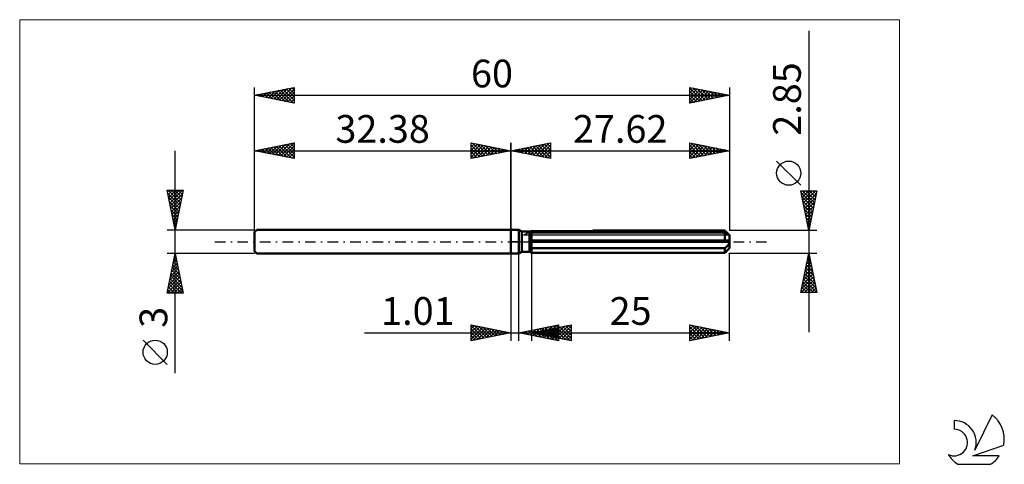
# Model space of a CAD drawing. Units: millimetres. Extents: x -62 to 62, y -28 to 28.
import ezdxf
from ezdxf.enums import TextEntityAlignment as Align

# ---------------------------------------------------------------- set-up
doc = ezdxf.new("R2010")
doc.units = ezdxf.units.MM
doc.header["$LTSCALE"] = 3.35
doc.linetypes.add('LONGDASH_DASH', pattern=[0.85, 0.4, -0.2, 0.05, -0.2])
for name, color, linetype in [('1', 4, 'CONTINUOUS'), ('2', 7, 'CONTINUOUS'), ('4', 2, 'LONGDASH_DASH'), ('CUT', 1, 'CONTINUOUS'), ('INFTOTAL', 9, 'CONTINUOUS'), ('NOCUT', 7, 'CONTINUOUS'), ('SK1', 4, 'CONTINUOUS'), ('SK2', 7, 'CONTINUOUS'), ('SK4', 2, 'LONGDASH_DASH'), ('SK6', 5, 'CONTINUOUS')]:
    doc.layers.add(name, color=color, linetype=linetype)
doc.styles.get("Standard").update_dxf_attribs({"font": 'Monospac821 BT'})

msp = doc.modelspace()

# ---------------------------------------------------------------- linework, layer by layer
at = {"layer": '1', "color": 4, "linetype": 'CONTINUOUS', "lineweight": 50}
for p, q in [((0, 1.5), (1, 1.5)), ((0, -1.5), (0, 1.5)), ((1.38, 1.28), (1, 1.5)), ((1, -1.5), (1, 1.5)), ((1.38, 1.28), (2.37, 1.28)), ((1.38, -1.28), (1.38, 1.28)), ((2.37, 1.27), (2.38, 1.28)), ((2.37, 1.27), (2.38, 1.28)), ((2.37, -1.28), (2.37, 1.28)), ((2.38, 1.28), (2.39, 1.28)), ((2.38, 1.28), (2.39, 1.28)), ((2.39, 1.28), (2.4, 1.29)), ((2.39, 1.28), (2.4, 1.29)), ((2.4, 1.29), (2.41, 1.29)), ((2.4, 1.29), (2.41, 1.29)), ((2.41, 1.29), (2.42, 1.3)), ((2.41, 1.29), (2.41, 1.3)), ((2.41, 1.3), (2.42, 1.3)), ((10.36, 1.42), (27.02, 1.42)), ((27.14, 1.3), (27.02, 1.42)), ((27.25, 1.19), (27.14, 1.3)), ((2.37, 1.07), (2.41, 1.08)), ((2.37, 1.07), (2.41, 1.08)), ((2.37, 0.14), (27.61, 0.14)), ((2.37, 0), (27.62, 0)), ((2.41, 1.08), (2.44, 1.1)), ((2.41, 1.08), (2.44, 1.1)), ((2.44, 1.1), (2.48, 1.11)), ((2.44, 1.1), (2.48, 1.11)), ((2.48, 1.11), (2.51, 1.13)), ((2.48, 1.11), (2.51, 1.13)), ((2.51, 1.13), (2.55, 1.14)), ((2.51, 1.13), (2.55, 1.14)), ((2.55, 1.14), (2.58, 1.15)), ((2.55, 1.14), (2.58, 1.15)), ((2.58, 1.15), (2.62, 1.17)), ((2.58, 1.15), (2.62, 1.17)), ((2.62, 1.17), (27.02, 1.17)), ((2.62, -1.42), (2.62, 1.17)), ((27.06, 1.14), (27.02, 1.17)), ((27.02, 0.14), (27.02, 1.17)), ((27.1, 1.11), (27.06, 1.14)), ((27.15, 1.08), (27.1, 1.11)), ((27.19, 1.05), (27.15, 1.08)), ((27.23, 1.03), (27.19, 1.05)), ((27.27, 1), (27.23, 1.03)), ((27.35, 1.09), (27.25, 1.19)), ((27.31, 0.98), (27.27, 1)), ((27.35, 0.96), (27.31, 0.98)), ((27.44, 1), (27.35, 1.09)), ((27.38, 0.94), (27.35, 0.96)), ((27.42, 0.92), (27.38, 0.94)), ((27.45, 0.9), (27.42, 0.92)), ((27.52, 0.91), (27.44, 1)), ((27.48, 0.89), (27.45, 0.9)), ((27.52, 0.87), (27.48, 0.89)), ((27.6, 0.83), (27.52, 0.91)), ((27.54, 0.86), (27.52, 0.87)), ((27.57, 0.85), (27.54, 0.86)), ((27.59, 0.84), (27.57, 0.85)), ((27.61, 0.83), (27.59, 0.84)), ((27.62, 0.83), (27.61, 0.83)), ((27.61, 0.12), (27.61, 0.14)), ((27.61, 0.1), (27.61, 0.12)), ((27.62, 0.08), (27.61, 0.1)), ((27.62, 0.82), (27.62, 0.83)), ((27.62, -0.82), (27.62, 0.82)), ((27.62, 0.06), (27.62, 0.08)), ((27.62, 0.04), (27.62, 0.06)), ((27.62, 0.02), (27.62, 0.04)), ((27.62, 0), (27.62, 0.02)), ((2.41, -0.72), (2.37, -0.71)), ((2.41, -0.72), (2.37, -0.71)), ((2.44, -0.74), (2.41, -0.72)), ((2.44, -0.74), (2.41, -0.72)), ((2.48, -0.76), (2.44, -0.74)), ((2.48, -0.76), (2.44, -0.74)), ((2.51, -0.77), (2.48, -0.76)), ((2.51, -0.77), (2.48, -0.76)), ((2.55, -0.79), (2.51, -0.77)), ((2.55, -0.79), (2.51, -0.77)), ((2.58, -0.8), (2.55, -0.79)), ((2.58, -0.8), (2.55, -0.79)), ((2.62, -0.82), (2.58, -0.8)), ((2.62, -0.82), (2.58, -0.8)), ((2.62, -0.82), (27.02, -0.82)), ((27.02, -0.82), (27.06, -0.79)), ((27.02, -1.42), (27.02, -0.82)), ((27.06, -0.79), (27.1, -0.75)), ((27.1, -0.75), (27.15, -0.72)), ((27.13, -1.31), (27.22, -1.21)), ((27.15, -0.72), (27.19, -0.69)), ((27.19, -0.69), (27.23, -0.65)), ((27.22, -1.21), (27.31, -1.12)), ((27.23, -0.65), (27.27, -0.61)), ((27.27, -0.61), (27.31, -0.57)), ((27.31, -0.57), (27.35, -0.54)), ((27.31, -1.12), (27.39, -1.04)), ((27.35, -0.54), (27.38, -0.5)), ((27.38, -0.5), (27.42, -0.46)), ((27.39, -1.04), (27.47, -0.96)), ((27.42, -0.46), (27.45, -0.41)), ((27.45, -0.41), (27.48, -0.37)), ((27.47, -0.96), (27.54, -0.89)), ((27.48, -0.37), (27.52, -0.32)), ((27.52, -0.32), (27.54, -0.27)), ((27.54, -0.27), (27.57, -0.22)), ((27.54, -0.89), (27.61, -0.82)), ((27.57, -0.22), (27.59, -0.17)), ((27.59, -0.17), (27.61, -0.11)), ((27.6, -0.83), (27.61, -0.83)), ((27.61, -0.11), (27.62, -0.06)), ((27.61, -0.82), (27.62, -0.82)), ((27.61, -0.83), (27.62, -0.83)), ((27.61, -0.83), (27.61, -0.83)), ((27.61, -0.83), (27.61, -0.83)), ((27.62, -0.06), (27.62, 0)), ((27.62, -0.83), (27.62, -0.82)), ((27.62, -0.83), (27.62, -0.83)), ((0, -1.5), (1, -1.5)), ((1, -1.5), (1.38, -1.28)), ((1.38, -1.28), (2.37, -1.28)), ((2.41, -1.29), (2.37, -1.27)), ((2.41, -1.29), (2.37, -1.27)), ((2.44, -1.31), (2.41, -1.29)), ((2.44, -1.31), (2.41, -1.29)), ((2.48, -1.33), (2.44, -1.31)), ((2.48, -1.33), (2.44, -1.31)), ((2.51, -1.35), (2.48, -1.33)), ((2.51, -1.35), (2.48, -1.33)), ((2.55, -1.38), (2.51, -1.35)), ((2.55, -1.38), (2.51, -1.35)), ((2.58, -1.4), (2.55, -1.38)), ((2.58, -1.4), (2.55, -1.38)), ((2.62, -1.42), (2.58, -1.4)), ((2.62, -1.42), (2.58, -1.4)), ((2.62, -1.42), (27.02, -1.42)), ((27.02, -1.42), (27.13, -1.31))]:
    msp.add_line(p, q, dxfattribs=at)
at = {"layer": '2', "color": 7, "linetype": 'CONTINUOUS', "lineweight": 25}
for p, q in [((37.62, 26.64), (37.62, -11.43)), ((0, 0), (0, 12.5)), ((0, 11.5), (5, 12.5)), ((3.22, 10.86), (4.83, 12.47)), ((4.91, 12.48), (5, 12.39)), ((5, 12.5), (5, 10.5)), ((22.62, 10.5), (22.62, 12.5)), ((22.62, 12.5), (27.62, 11.5)), ((22.62, 12.46), (22.65, 12.49)), ((22.74, 12.48), (24.36, 10.85)), ((27.62, 12.5), (27.62, 1.42)), ((0, 11.5), (27.62, 11.5)), ((5, 10.5), (0, 11.5)), ((0.04, 11.49), (0.06, 11.51)), ((0.32, 11.56), (0.47, 11.41)), ((0.39, 11.42), (0.59, 11.62)), ((0.67, 11.63), (1, 11.3)), ((0.74, 11.35), (1.12, 11.72)), ((1.02, 11.7), (1.53, 11.19)), ((1.1, 11.28), (1.65, 11.83)), ((1.38, 11.78), (2.07, 11.09)), ((1.45, 11.21), (2.18, 11.94)), ((1.73, 11.85), (2.6, 10.98)), ((1.81, 11.14), (2.71, 12.04)), ((2.08, 11.92), (3.13, 10.87)), ((2.16, 11.07), (3.24, 12.15)), ((2.44, 11.99), (3.66, 10.77)), ((2.51, 11), (3.77, 12.25)), ((2.79, 12.06), (4.19, 10.66)), ((2.87, 10.93), (4.3, 12.36)), ((3.14, 12.13), (4.72, 10.56)), ((3.5, 12.2), (5, 10.7)), ((3.57, 10.79), (5, 12.21)), ((3.85, 12.27), (5, 11.12)), ((3.93, 10.71), (5, 11.79)), ((4.21, 12.34), (5, 11.55)), ((4.28, 10.64), (5, 11.36)), ((4.56, 12.41), (5, 11.97)), ((22.62, 12.03), (23.01, 12.42)), ((22.62, 11.61), (23.36, 12.35)), ((22.62, 11.19), (23.72, 12.28)), ((22.62, 10.76), (24.07, 12.21)), ((22.62, 12.17), (24.01, 10.78)), ((22.62, 11.75), (23.66, 10.71)), ((27.62, 11.5), (22.62, 10.5)), ((22.62, 11.32), (23.3, 10.64)), ((22.82, 10.54), (24.42, 12.14)), ((23.27, 12.37), (24.72, 10.92)), ((23.35, 10.65), (24.78, 12.07)), ((23.8, 12.26), (25.07, 10.99)), ((23.88, 10.75), (25.13, 12)), ((24.33, 12.16), (25.43, 11.06)), ((24.41, 10.86), (25.48, 11.93)), ((24.86, 12.05), (25.78, 11.13)), ((24.94, 10.96), (25.84, 11.86)), ((25.39, 11.95), (26.13, 11.2)), ((25.48, 11.07), (26.19, 11.79)), ((25.92, 11.84), (26.49, 11.27)), ((26.01, 11.18), (26.54, 11.72)), ((26.45, 11.73), (26.84, 11.34)), ((26.54, 11.28), (26.9, 11.64)), ((26.98, 11.63), (27.19, 11.41)), ((27.07, 11.39), (27.25, 11.57)), ((27.51, 11.52), (27.55, 11.49)), ((27.6, 11.5), (27.6, 11.5)), ((4.63, 10.57), (5, 10.94)), ((4.99, 10.5), (5, 10.52)), ((22.62, 10.9), (22.95, 10.57)), ((36.62, 7.13), (33.56, 10.19)), ((37.62, 1.42), (36.62, 6.42)), ((36.62, 6.42), (38.62, 6.42)), ((36.65, 6.28), (36.8, 6.42)), ((36.72, 5.92), (37.22, 6.42)), ((36.79, 5.57), (37.64, 6.42)), ((36.85, 6.42), (38.32, 4.95)), ((36.86, 5.22), (38.07, 6.42)), ((36.93, 4.86), (38.49, 6.42)), ((37.27, 6.42), (38.4, 5.3)), ((38.62, 6.42), (37.62, 1.42)), ((37.7, 6.42), (38.47, 5.66)), ((38.12, 6.42), (38.54, 6.01)), ((38.55, 6.42), (38.61, 6.36)), ((36.67, 6.18), (38.25, 4.6)), ((36.77, 5.65), (38.18, 4.24)), ((36.88, 5.12), (38.11, 3.89)), ((37, 4.51), (38.55, 6.05)), ((37.07, 4.16), (38.44, 5.52)), ((37.14, 3.8), (38.33, 4.99)), ((36.99, 4.59), (38.04, 3.54)), ((37.09, 4.06), (37.97, 3.18)), ((37.22, 3.45), (38.23, 4.46)), ((37.29, 3.1), (38.12, 3.93)), ((37.2, 3.53), (37.9, 2.83)), ((37.3, 3), (37.83, 2.48)), ((37.36, 2.74), (38.02, 3.4)), ((37.43, 2.39), (37.91, 2.87)), ((38.62, 1.42), (27.62, 1.42)), ((37.41, 2.47), (37.76, 2.12)), ((37.5, 2.04), (37.8, 2.34)), ((37.52, 1.94), (37.69, 1.77)), ((37.57, 1.68), (37.7, 1.81)), ((0, -1.5), (0, -12.5)), ((1.01, -12.5), (1.01, -1.5)), ((2.62, -1.43), (2.62, -12.5)), ((27.62, -1.43), (38.62, -1.43)), ((27.62, -12.5), (27.62, -1.43)), ((36.62, -6.43), (37.62, -1.43)), ((37.35, -2.78), (37.8, -2.33)), ((37.45, -2.25), (37.73, -1.98)), ((37.46, -2.24), (37.87, -2.65)), ((37.53, -1.89), (37.76, -2.12)), ((37.56, -1.72), (37.66, -1.62)), ((37.6, -1.54), (37.65, -1.59)), ((37.62, -1.43), (38.62, -6.43)), ((37.03, -4.37), (38.01, -3.39)), ((37.14, -3.84), (37.94, -3.04)), ((37.17, -3.66), (38.29, -4.77)), ((37.24, -3.31), (37.87, -2.68)), ((37.24, -3.3), (38.18, -4.24)), ((37.32, -2.95), (38.08, -3.71)), ((37.39, -2.6), (37.97, -3.18)), ((36.68, -6.43), (38.3, -4.81)), ((36.71, -5.96), (38.23, -4.45)), ((36.82, -5.43), (38.15, -4.1)), ((36.92, -4.9), (38.08, -3.74)), ((36.96, -4.72), (38.61, -6.36)), ((37.03, -4.36), (38.5, -5.83)), ((37.1, -4.01), (38.4, -5.3)), ((36.68, -6.13), (36.97, -6.43)), ((36.75, -5.78), (37.4, -6.43)), ((36.82, -5.42), (37.82, -6.43)), ((36.89, -5.07), (38.24, -6.43)), ((37.1, -6.43), (38.37, -5.16)), ((37.52, -6.43), (38.44, -5.51)), ((37.95, -6.43), (38.51, -5.87)), ((38.62, -6.43), (36.62, -6.43)), ((38.37, -6.43), (38.58, -6.22)), ((-5, -12.5), (-5, -10.5)), ((-5, -10.5), (0, -11.5)), ((-5, -10.59), (-4.93, -10.51)), ((-5, -11.01), (-4.57, -10.59)), ((-5, -10.59), (-3.41, -12.18)), ((-5, -11.44), (-4.22, -10.66)), ((-5, -11.86), (-3.87, -10.73)), ((-5, -12.29), (-3.51, -10.8)), ((-5, -11.01), (-3.76, -12.25)), ((-4.74, -12.45), (-3.16, -10.87)), ((-4.58, -10.58), (-3.05, -12.11)), ((-4.21, -12.34), (-2.8, -10.94)), ((-4.05, -10.69), (-2.7, -12.04)), ((-3.68, -12.24), (-2.45, -11.01)), ((-3.52, -10.8), (-2.35, -11.97)), ((-3.15, -12.13), (-2.1, -11.08)), ((-2.99, -10.9), (-1.99, -11.9)), ((-2.62, -12.02), (-1.74, -11.15)), ((-2.46, -11.01), (-1.64, -11.83)), ((-1.93, -11.11), (-1.29, -11.76)), ((1.01, -11.5), (6.01, -10.5)), ((2.08, -11.71), (2.61, -11.18)), ((2.43, -11.78), (3.14, -11.07)), ((2.62, -11.5), (7.62, -10.5)), ((2.78, -11.85), (3.67, -10.97)), ((2.89, -11.12), (3.83, -12.06)), ((3.14, -11.93), (4.2, -10.86)), ((3.24, -11.05), (4.36, -12.17)), ((3.49, -12), (4.73, -10.76)), ((3.6, -10.98), (4.89, -12.28)), ((3.84, -12.07), (5.26, -10.65)), ((3.95, -10.91), (5.42, -12.38)), ((3.97, -11.77), (4.64, -11.1)), ((4.2, -12.14), (5.79, -10.54)), ((4.3, -10.84), (5.95, -12.49)), ((4.32, -11.84), (5.17, -10.99)), ((4.43, -11.14), (5.33, -12.04)), ((4.55, -12.21), (6.01, -10.75)), ((4.66, -10.77), (6.01, -12.12)), ((4.67, -11.91), (5.7, -10.88)), ((4.78, -11.07), (5.86, -12.15)), ((4.91, -12.28), (6.01, -11.17)), ((5.01, -10.7), (6.01, -11.7)), ((5.03, -11.98), (6.23, -10.78)), ((5.13, -11), (6.39, -12.25)), ((5.36, -10.63), (6.01, -11.28)), ((5.38, -12.05), (6.76, -10.67)), ((5.49, -10.93), (6.92, -12.36)), ((5.72, -10.56), (6.01, -10.85)), ((5.74, -12.12), (7.29, -10.57)), ((5.84, -10.86), (7.45, -12.47)), ((6.01, -10.5), (6.01, -12.5)), ((6.09, -12.19), (7.62, -10.66)), ((6.19, -10.79), (7.62, -12.21)), ((6.44, -12.26), (7.62, -11.09)), ((6.55, -10.71), (7.62, -11.79)), ((6.9, -10.64), (7.62, -11.36)), ((7.25, -10.57), (7.62, -10.94)), ((7.61, -10.5), (7.62, -10.51)), ((7.62, -10.5), (7.62, -12.5)), ((22.62, -12.5), (22.62, -10.5)), ((22.62, -10.5), (27.62, -11.5)), ((22.62, -10.63), (22.73, -10.52)), ((22.62, -11.06), (23.08, -10.59)), ((22.62, -11.48), (23.44, -10.66)), ((22.62, -11.9), (23.79, -10.73)), ((22.62, -10.74), (24.09, -12.21)), ((22.62, -12.33), (24.14, -10.8)), ((22.62, -11.16), (23.73, -12.28)), ((22.85, -10.55), (24.44, -12.14)), ((22.94, -12.44), (24.5, -10.88)), ((23.38, -10.65), (24.79, -12.07)), ((23.47, -12.33), (24.85, -10.95)), ((23.91, -10.76), (25.15, -11.99)), ((24, -12.22), (25.2, -11.02)), ((24.44, -10.86), (25.5, -11.92)), ((24.53, -12.12), (25.56, -11.09)), ((24.97, -10.97), (25.85, -11.85)), ((25.06, -12.01), (25.91, -11.16)), ((25.5, -11.08), (26.21, -11.78)), ((26.03, -11.18), (26.56, -11.71)), ((-18.48, -11.5), (11.01, -11.5)), ((-5, -11.44), (-4.11, -12.32)), ((0, -11.5), (-5, -12.5)), ((-5, -11.86), (-4.47, -12.39)), ((-5, -12.29), (-4.82, -12.46)), ((-2.09, -11.92), (-1.39, -11.22)), ((-1.56, -11.81), (-1.04, -11.29)), ((-1.4, -11.22), (-0.93, -11.69)), ((-1.03, -11.71), (-0.68, -11.36)), ((-0.87, -11.33), (-0.58, -11.62)), ((-0.5, -11.6), (-0.33, -11.43)), ((-0.34, -11.43), (-0.23, -11.55)), ((6.01, -12.5), (1.01, -11.5)), ((1.02, -11.5), (1.02, -11.5)), ((1.12, -11.48), (1.18, -11.53)), ((1.37, -11.57), (1.55, -11.39)), ((1.47, -11.41), (1.71, -11.64)), ((1.72, -11.64), (2.08, -11.29)), ((1.83, -11.34), (2.24, -11.75)), ((2.18, -11.27), (2.77, -11.85)), ((2.54, -11.19), (3.3, -11.96)), ((2.62, -11.5), (27.62, -11.5)), ((7.62, -12.5), (2.62, -11.5)), ((2.66, -11.49), (2.68, -11.51)), ((2.91, -11.56), (3.05, -11.41)), ((3.01, -11.42), (3.21, -11.62)), ((3.26, -11.63), (3.58, -11.31)), ((3.37, -11.35), (3.74, -11.72)), ((3.61, -11.7), (4.11, -11.2)), ((3.72, -11.28), (4.27, -11.83)), ((4.07, -11.21), (4.8, -11.94)), ((5.26, -12.35), (6.01, -11.6)), ((5.61, -12.42), (6.01, -12.02)), ((6.8, -12.34), (7.62, -11.51)), ((7.15, -12.41), (7.62, -11.94)), ((7.5, -12.48), (7.62, -12.36)), ((27.62, -11.5), (22.62, -12.5)), ((22.62, -11.59), (23.38, -12.35)), ((22.62, -12.01), (23.03, -12.42)), ((25.59, -11.91), (26.26, -11.23)), ((26.12, -11.8), (26.62, -11.3)), ((26.56, -11.29), (26.91, -11.64)), ((26.65, -11.69), (26.97, -11.37)), ((27.09, -11.39), (27.27, -11.57)), ((27.18, -11.59), (27.33, -11.44)), ((5.97, -12.49), (6.01, -12.45)), ((22.62, -12.44), (22.67, -12.49))]:
    msp.add_line(p, q, dxfattribs=at)
msp.add_circle((35.09, 8.66), 1.53, dxfattribs=at)
at = {"layer": '4', "color": 2, "linetype": 'LONGDASH_DASH', "lineweight": 25}
msp.add_line((0, 0), (27.62, 0), dxfattribs=at)
at = {"layer": 'CUT', "color": 1, "linetype": 'CONTINUOUS', "lineweight": 25}
for p, q in [((1.58, 0.82), (2.62, 1.42)), ((2.62, 1.42), (27.02, 1.42)), ((27.02, 1.42), (27.62, 0.82)), ((27.62, 0.82), (1.58, 0.82))]:
    msp.add_line(p, q, dxfattribs=at)
at = {"layer": 'INFTOTAL', "color": 9, "linetype": 'CONTINUOUS', "lineweight": 18}
for p, q in [((49.08, 28.05), (-62.02, 28.05)), ((-62.02, 28.05), (-62.02, -28.05)), ((49.08, -28.05), (49.08, 28.05)), ((-62.02, -28.05), (49.08, -28.05))]:
    msp.add_line(p, q, dxfattribs=at)
at = {"layer": 'NOCUT', "color": 7, "linetype": 'CONTINUOUS', "lineweight": 25}
for p, q in [((0, 0), (0, 1.5)), ((0, 1.5), (1, 1.5)), ((1.38, 1.28), (1, 1.5)), ((2.37, 1.28), (1.38, 1.28)), ((2.62, 1.42), (2.37, 1.28)), ((2.62, 0.82), (2.62, 1.42)), ((1, 0), (0, 0)), ((1, 0), (27.62, 0)), ((27.62, 0.82), (2.62, 0.82)), ((27.62, 0), (27.62, 0.82))]:
    msp.add_line(p, q, dxfattribs=at)
at = {"layer": 'SK1', "color": 4, "linetype": 'CONTINUOUS', "lineweight": 50}
for p, q in [((-32.08, 1.5), (-32.38, 1.2)), ((0, 1.5), (-32.08, 1.5)), ((-32.38, 1.2), (-32.38, -1.2)), ((-32.38, -1.2), (-32.08, -1.5)), ((-32.08, -1.5), (0, -1.5))]:
    msp.add_line(p, q, dxfattribs=at)
at = {"layer": 'SK2', "color": 7, "linetype": 'CONTINUOUS', "lineweight": 25}
for p, q in [((-32.38, 0), (-32.38, 19.5)), ((-32.38, 18.5), (-27.38, 19.5)), ((-31.7, 18.36), (-31.36, 18.7)), ((-31.56, 18.66), (-31.15, 18.25)), ((-31.35, 18.29), (-30.83, 18.81)), ((-31.2, 18.74), (-30.62, 18.15)), ((-30.99, 18.22), (-30.3, 18.92)), ((-30.85, 18.81), (-30.09, 18.04)), ((-30.64, 18.15), (-29.77, 19.02)), ((-30.5, 18.88), (-29.56, 17.94)), ((-30.29, 18.08), (-29.24, 19.13)), ((-30.14, 18.95), (-29.03, 17.83)), ((-29.93, 18.01), (-28.71, 19.23)), ((-29.79, 19.02), (-28.5, 17.72)), ((-29.58, 17.94), (-28.18, 19.34)), ((-29.44, 19.09), (-27.97, 17.62)), ((-29.22, 17.87), (-27.65, 19.45)), ((-29.08, 19.16), (-27.44, 17.51)), ((-28.87, 17.8), (-27.38, 19.29)), ((-28.73, 19.23), (-27.38, 17.88)), ((-28.52, 17.73), (-27.38, 18.86)), ((-28.38, 19.3), (-27.38, 18.3)), ((-28.02, 19.37), (-27.38, 18.73)), ((-27.67, 19.44), (-27.38, 19.15)), ((-27.38, 19.5), (-27.38, 17.5)), ((22.62, 17.5), (22.62, 19.5)), ((22.62, 19.5), (27.62, 18.5)), ((22.62, 19.25), (22.83, 19.46)), ((22.62, 18.82), (23.19, 19.39)), ((22.62, 19.38), (24.19, 17.81)), ((22.62, 18.4), (23.54, 19.32)), ((22.62, 17.97), (23.89, 19.25)), ((22.62, 17.55), (24.25, 19.17)), ((22.62, 18.96), (23.83, 17.74)), ((23, 19.42), (24.54, 17.88)), ((23.09, 17.59), (24.6, 19.1)), ((23.53, 19.32), (24.9, 17.96)), ((23.62, 17.7), (24.95, 19.03)), ((24.06, 19.21), (25.25, 18.03)), ((24.15, 17.81), (25.31, 18.96)), ((24.59, 19.11), (25.6, 18.1)), ((24.68, 17.91), (25.66, 18.89)), ((25.12, 19), (25.96, 18.17)), ((25.21, 18.02), (26.01, 18.82)), ((25.65, 18.89), (26.31, 18.24)), ((25.74, 18.12), (26.37, 18.75)), ((26.18, 18.79), (26.66, 18.31)), ((26.27, 18.23), (26.72, 18.68)), ((26.72, 18.68), (27.02, 18.38)), ((27.62, 19.5), (27.62, 1.42)), ((-32.38, 18.5), (27.62, 18.5)), ((-27.38, 17.5), (-32.38, 18.5)), ((-32.27, 18.52), (-32.21, 18.47)), ((-32.05, 18.43), (-31.89, 18.6)), ((-31.91, 18.59), (-31.68, 18.36)), ((-28.16, 17.66), (-27.38, 18.44)), ((-27.81, 17.59), (-27.38, 18.02)), ((-27.46, 17.52), (-27.38, 17.59)), ((22.62, 18.53), (23.48, 17.67)), ((27.62, 18.5), (22.62, 17.5)), ((22.62, 18.11), (23.13, 17.6)), ((22.62, 17.69), (22.77, 17.53)), ((26.8, 18.34), (27.07, 18.61)), ((27.25, 18.57), (27.37, 18.45)), ((27.33, 18.44), (27.43, 18.54)), ((-32.38, 1.5), (-32.38, 12.5)), ((-32.38, 11.5), (-27.38, 12.5)), ((-29.05, 10.83), (-27.38, 12.5)), ((-27.49, 12.48), (-27.38, 12.37)), ((-27.38, 12.5), (-27.38, 10.5)), ((-5, 10.5), (-5, 12.5)), ((-5, 12.5), (0, 11.5)), ((-5, 12.39), (-4.91, 12.48)), ((-4.83, 12.47), (-3.22, 10.86)), ((0, 12.5), (0, 1.5)), ((-42.38, -16.61), (-42.38, 11.5)), ((-32.38, 11.5), (0, 11.5)), ((-27.38, 10.5), (-32.38, 11.5)), ((-32.23, 11.47), (-32.15, 11.55)), ((-32.09, 11.56), (-31.94, 11.41)), ((-31.88, 11.4), (-31.62, 11.65)), ((-31.73, 11.63), (-31.41, 11.31)), ((-31.52, 11.33), (-31.09, 11.76)), ((-31.38, 11.7), (-30.88, 11.2)), ((-31.17, 11.26), (-30.56, 11.86)), ((-31.03, 11.77), (-30.35, 11.09)), ((-30.82, 11.19), (-30.03, 11.97)), ((-30.67, 11.84), (-29.82, 10.99)), ((-30.46, 11.12), (-29.5, 12.08)), ((-30.32, 11.91), (-29.29, 10.88)), ((-30.11, 11.05), (-28.97, 12.18)), ((-29.97, 11.98), (-28.76, 10.78)), ((-29.75, 10.97), (-28.44, 12.29)), ((-29.61, 12.05), (-28.23, 10.67)), ((-29.4, 10.9), (-27.91, 12.39)), ((-29.26, 12.12), (-27.7, 10.56)), ((-28.91, 12.19), (-27.38, 10.67)), ((-28.69, 10.76), (-27.38, 12.08)), ((-28.55, 12.27), (-27.38, 11.09)), ((-28.34, 10.69), (-27.38, 11.65)), ((-28.2, 12.34), (-27.38, 11.52)), ((-27.99, 10.62), (-27.38, 11.23)), ((-27.85, 12.41), (-27.38, 11.94)), ((-5, 11.97), (-4.56, 12.41)), ((-5, 11.55), (-4.21, 12.34)), ((-5, 11.12), (-3.85, 12.27)), ((-5, 12.21), (-3.57, 10.79)), ((-5, 10.7), (-3.5, 12.2)), ((-5, 11.79), (-3.93, 10.71)), ((0, 11.5), (-5, 10.5)), ((-5, 11.36), (-4.28, 10.64)), ((-4.72, 10.56), (-3.14, 12.13)), ((-4.3, 12.36), (-2.87, 10.93)), ((-4.19, 10.66), (-2.79, 12.06)), ((-3.77, 12.25), (-2.51, 11)), ((-3.66, 10.77), (-2.44, 11.99)), ((-3.24, 12.15), (-2.16, 11.07)), ((-3.13, 10.87), (-2.08, 11.92)), ((-2.71, 12.04), (-1.81, 11.14)), ((-2.6, 10.98), (-1.73, 11.85)), ((-2.18, 11.94), (-1.45, 11.21)), ((-2.07, 11.09), (-1.38, 11.78)), ((-1.65, 11.83), (-1.1, 11.28)), ((-1.53, 11.19), (-1.02, 11.7)), ((-1.12, 11.72), (-0.74, 11.35)), ((-1, 11.3), (-0.67, 11.63)), ((-0.59, 11.62), (-0.39, 11.42)), ((-0.47, 11.41), (-0.32, 11.56)), ((-0.06, 11.51), (-0.04, 11.49)), ((-27.63, 10.55), (-27.38, 10.8)), ((-5, 10.94), (-4.63, 10.57)), ((-5, 10.52), (-4.99, 10.5)), ((-42.38, 1.5), (-43.38, 6.5)), ((-43.38, 6.5), (-41.38, 6.5)), ((-43.34, 6.3), (-43.14, 6.5)), ((-43.27, 5.95), (-42.71, 6.5)), ((-43.27, 6.5), (-41.7, 4.92)), ((-43.2, 5.59), (-42.29, 6.5)), ((-43.13, 5.24), (-41.87, 6.5)), ((-43.06, 4.88), (-41.44, 6.5)), ((-42.85, 6.5), (-41.62, 5.28)), ((-42.42, 6.5), (-41.55, 5.63)), ((-41.38, 6.5), (-42.38, 1.5)), ((-42, 6.5), (-41.48, 5.98)), ((-41.57, 6.5), (-41.41, 6.34)), ((-43.3, 6.11), (-41.77, 4.57)), ((-43.2, 5.58), (-41.84, 4.22)), ((-43.09, 5.04), (-41.91, 3.86)), ((-42.99, 4.53), (-41.47, 6.05)), ((-42.92, 4.18), (-41.58, 5.52)), ((-42.84, 3.82), (-41.68, 4.99)), ((-42.98, 4.51), (-41.98, 3.51)), ((-42.88, 3.98), (-42.05, 3.16)), ((-42.77, 3.47), (-41.79, 4.46)), ((-42.7, 3.12), (-41.89, 3.93)), ((-42.77, 3.45), (-42.12, 2.8)), ((-42.66, 2.92), (-42.19, 2.45)), ((-42.63, 2.76), (-42, 3.4)), ((-42.56, 2.41), (-42.11, 2.86)), ((-43.38, 1.5), (-32.38, 1.5)), ((-42.56, 2.39), (-42.26, 2.1)), ((-42.49, 2.06), (-42.21, 2.33)), ((-42.45, 1.86), (-42.33, 1.74)), ((-42.42, 1.7), (-42.32, 1.8)), ((-42.38, -1.5), (-43.38, -1.5)), ((-43.38, -6.5), (-42.38, -1.5)), ((-42.63, -2.75), (-42.21, -2.33)), ((-42.52, -2.22), (-42.28, -1.98)), ((-42.52, -2.19), (-42.17, -2.54)), ((-42.45, -1.84), (-42.28, -2.01)), ((-42.42, -1.69), (-42.35, -1.63)), ((-32.38, -1.5), (-42.38, -1.5)), ((-42.38, -1.5), (-41.38, -6.5)), ((-42.95, -4.34), (-42, -3.39)), ((-42.84, -3.81), (-42.07, -3.04)), ((-42.8, -3.61), (-41.75, -4.66)), ((-42.74, -3.28), (-42.14, -2.69)), ((-42.73, -3.25), (-41.85, -4.13)), ((-42.66, -2.9), (-41.96, -3.6)), ((-42.59, -2.55), (-42.07, -3.07)), ((-43.37, -6.46), (-41.72, -4.81)), ((-43.27, -5.93), (-41.79, -4.45)), ((-43.16, -5.4), (-41.86, -4.1)), ((-43.05, -4.87), (-41.93, -3.75)), ((-43.01, -4.67), (-41.43, -6.25)), ((-42.94, -4.31), (-41.54, -5.72)), ((-42.87, -3.96), (-41.64, -5.19)), ((-43.3, -6.08), (-42.88, -6.5)), ((-43.23, -5.73), (-42.45, -6.5)), ((-43.15, -5.37), (-42.03, -6.5)), ((-43.08, -5.02), (-41.6, -6.5)), ((-42.99, -6.5), (-41.65, -5.16)), ((-42.56, -6.5), (-41.58, -5.51)), ((-42.14, -6.5), (-41.51, -5.87)), ((-41.38, -6.5), (-43.38, -6.5)), ((-43.37, -6.43), (-43.3, -6.5)), ((-41.71, -6.5), (-41.44, -6.22)), ((-43.38, -15.49), (-46.44, -12.43))]:
    msp.add_line(p, q, dxfattribs=at)
msp.add_circle((-44.91, -13.96), 1.53, dxfattribs=at)
at = {"layer": 'SK4', "color": 2, "linetype": 'LONGDASH_DASH', "lineweight": 25}
msp.add_line((-37.38, 0), (32.62, 0), dxfattribs=at)
at = {"layer": 'SK6', "color": 5, "linetype": 'CONTINUOUS', "lineweight": 25}
for p, q in [((60.77, -21.88), (58.58, -26.34)), ((55.98, -22.58), (55.98, -23.69)), ((58.32, -27.04), (62.24, -25.68)), ((61.68, -27.04), (58.32, -27.04)), ((56.44, -28.12), (60.58, -28.12))]:
    msp.add_line(p, q, dxfattribs=at)
for centre, radius, start, end in [((58.51, -24.93), 3.8, 348.7239, 53.4691), ((56, -25.35), 2.76, 338.9379, 90.4446), ((55.99, -25.37), 1.68, 243.4215, 90.3602), ((58.51, -24.93), 3.8, 210.5484, 236.978), ((58.51, -24.93), 3.8, 303.022, 326.3732)]:
    msp.add_arc(centre, radius, start, end, dxfattribs=at)

# ---------------------------------------------------------------- texts
at = {"layer": '2', "color": 7, "linetype": 'CONTINUOUS', "lineweight": 25}
msp.add_text('2.85', height=3.5, rotation=90, dxfattribs=at).set_placement((36.62, 18.03), align=Align.CENTER)
for s, p in [('27.62', (13.81, 12.5)), ('1.01', (-11.74, -10.5)), ('25', (15.12, -10.5))]:
    msp.add_text(s, height=3.5, dxfattribs=at).set_placement(p, align=Align.CENTER)
at = {"layer": 'SK2', "color": 7, "linetype": 'CONTINUOUS', "lineweight": 25}
for s, p in [('60', (-2.38, 19.5)), ('32.38', (-16.19, 12.5))]:
    msp.add_text(s, height=3.5, dxfattribs=at).set_placement(p, align=Align.CENTER)
msp.add_text('3', height=3.5, rotation=90, dxfattribs=at).set_placement((-43.38, -9.55), align=Align.CENTER)

doc.saveas('drawing.dxf')
